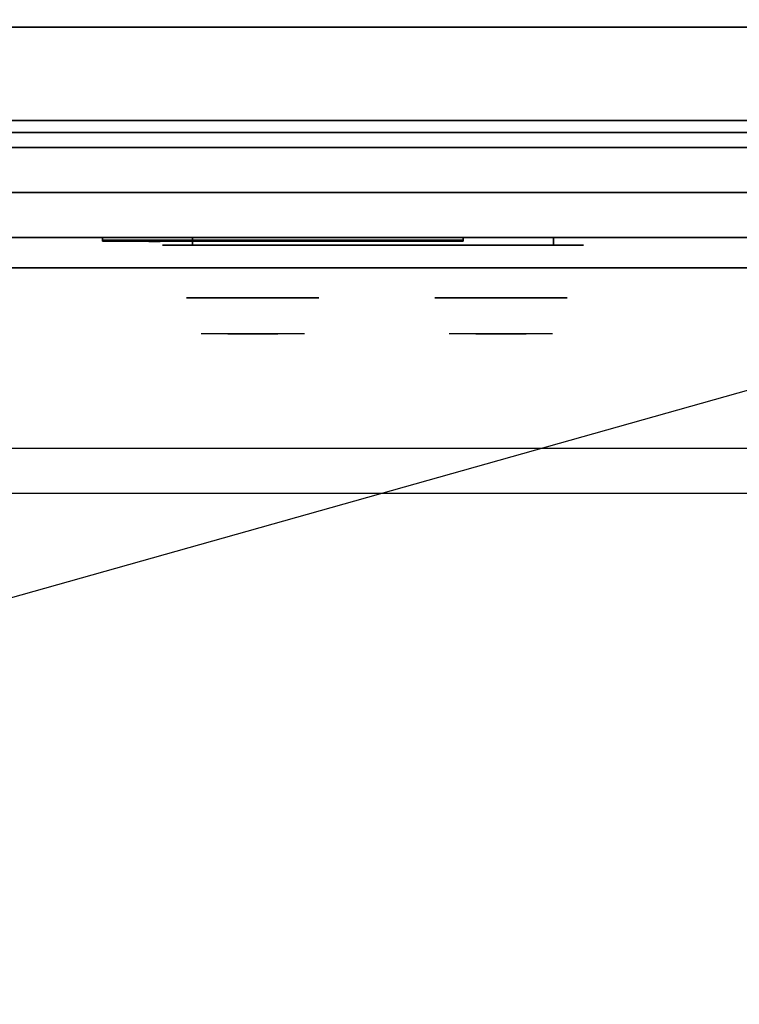
# Model space of a CAD drawing. Extents: x -81 to 81, y -23 to 23.
# Drawn here: x -57 to -45, y -23 to -6 of the extents above; entities that cross this region are included whole.
import ezdxf

# ---------------------------------------------------------------- set-up
doc = ezdxf.new("R2010")
doc.units = 0
doc.layers.get('DEFPOINTS').update_dxf_attribs({"linetype": 'CONTINUOUS'})
for name, color, linetype in [('3D', 254, 'CONTINUOUS'), ('3D-BLACK', 250, 'CONTINUOUS'), ('3D-CHROME', 254, 'CONTINUOUS'), ('3D-FLAT', 7, 'CONTINUOUS'), ('3D-LOGO-SS', 4, 'CONTINUOUS'), ('3D-NON', 43, 'CONTINUOUS'), ('3D-RED', 1, 'CONTINUOUS'), ('3D-VHC', 1, 'CONTINUOUS')]:
    doc.layers.add(name, color=color, linetype=linetype)

msp = doc.modelspace()

# ---------------------------------------------------------------- linework, layer by layer
at = {"layer": '3D', "invisible_edges": 1}
msp.add_3dface([(-20.788, -13.5, 36), (-80.588, -13.5, 36), (-80.588, -14.25, 35.25), (-20.788, -14.25, 35.25)], dxfattribs=at)
at = {"layer": '3D-BLACK', "extrusion": (0, 1, 0)}
for centre, start, end in [((53.688, 30.5, -10.125), 270, 90), ((47.688, 30.5, -10.125), 90, 270)]:
    msp.add_arc(centre, 0.5, start, end, dxfattribs=at)
at = {"layer": '3D-BLACK'}
for points in [[(-55.188, -10.04, 11.96), (-49.188, -10.04, 11.96), (-49.188, -10.04, 13.04), (-55.188, -10.04, 13.04)], [(-47.688, -10.125, 30), (-47.688, -10, 30), (-53.688, -10, 30), (-53.688, -10.125, 30)], [(-53.688, -10.125, 31), (-53.688, -10, 31), (-47.688, -10, 31), (-47.688, -10.125, 31)]]:
    msp.add_3dface(points, dxfattribs=at)
at = {"layer": '3D-BLACK', "invisible_edges": 15}
for points in [[(-47.188, -10.125, 30.5), (-47.254, -10.125, 30.25), (-54.121, -10.125, 30.25), (-54.188, -10.125, 30.5)], [(-47.254, -10.125, 30.75), (-47.188, -10.125, 30.5), (-54.188, -10.125, 30.5), (-54.121, -10.125, 30.75)], [(-47.254, -10.125, 30.25), (-47.438, -10.125, 30.067), (-53.938, -10.125, 30.067), (-54.121, -10.125, 30.25)], [(-47.438, -10.125, 30.933), (-47.254, -10.125, 30.75), (-54.121, -10.125, 30.75), (-53.938, -10.125, 30.933)], [(-47.438, -10.125, 30.067), (-47.688, -10.125, 30), (-53.688, -10.125, 30), (-53.938, -10.125, 30.067)], [(-47.688, -10.125, 31), (-47.438, -10.125, 30.933), (-53.938, -10.125, 30.933), (-53.688, -10.125, 31)]]:
    msp.add_3dface(points, dxfattribs=at)
at = {"layer": '3D-CHROME', "extrusion": (0, -1, 0)}
for centre in [(-52.688, 30.5, 11), (-48.562, 30.5, 11)]:
    msp.add_circle(centre, 1.1, dxfattribs=at)
for centre, start, end in [((-52.688, 30.5, 10.125), 180, 0), ((-52.688, 30.5, 10.125), 0, 180), ((-48.562, 30.5, 10.125), 180, 0), ((-48.562, 30.5, 10.125), 0, 180)]:
    msp.add_arc(centre, 0.2, start, end, dxfattribs=at)
at = {"layer": '3D-CHROME', "extrusion": (0, 1, 0)}
for centre, radius, start, end in [((52.688, 30.5, -11.6), 1.1, 218.6926, 321.3074), ((53.864, 30.805, -11.6), 1.042, 136.8322, 252.2226), ((52.688, 30.5, -11.6), 1.1, 67.7474, 112.2526), ((51.511, 30.805, -11.6), 1.042, 287.7774, 43.1678), ((48.562, 30.5, -11.6), 1.1, 218.6926, 321.3074), ((49.739, 30.805, -11.6), 1.042, 136.8322, 252.2226), ((48.562, 30.5, -11.6), 1.1, 67.7474, 112.2526), ((47.386, 30.805, -11.6), 1.042, 287.7774, 43.1678)]:
    msp.add_arc(centre, radius, start, end, dxfattribs=at)
at = {"layer": '3D-CHROME', "invisible_edges": 15}
for points in [[(-53.045, -11.6, 29.77), (-53.306, -11.6, 29.59), (-53.546, -11.6, 29.812), (-53.237, -11.6, 29.973)], [(-52.864, -11.6, 29.641), (-53.011, -11.6, 29.449), (-53.306, -11.6, 29.59), (-53.045, -11.6, 29.77)], [(-52.849, -11.6, 30.073), (-53.045, -11.6, 29.77), (-53.237, -11.6, 29.973), (-52.998, -11.6, 30.226)], [(-52.969, -11.6, 31.563), (-52.802, -11.6, 31.253), (-52.912, -11.6, 31.228), (-53.104, -11.6, 31.518)], [(-52.755, -11.6, 29.975), (-52.864, -11.6, 29.641), (-53.045, -11.6, 29.77), (-52.849, -11.6, 30.073)], [(-52.688, -11.6, 29.597), (-52.688, -11.6, 29.4), (-53.011, -11.6, 29.449), (-52.864, -11.6, 29.641)], [(-52.737, -11.6, 30.455), (-52.849, -11.6, 30.073), (-52.998, -11.6, 30.226), (-52.855, -11.6, 30.543)], [(-52.83, -11.6, 31.591), (-52.735, -11.6, 31.268), (-52.802, -11.6, 31.253), (-52.969, -11.6, 31.563)], [(-52.802, -11.6, 31.253), (-52.721, -11.6, 30.866), (-52.825, -11.6, 30.89), (-52.912, -11.6, 31.228)], [(-52.688, -11.6, 29.941), (-52.688, -11.6, 29.597), (-52.864, -11.6, 29.641), (-52.755, -11.6, 29.975)], [(-52.721, -11.6, 30.866), (-52.737, -11.6, 30.455), (-52.855, -11.6, 30.543), (-52.825, -11.6, 30.89)], [(-52.694, -11.6, 30.398), (-52.755, -11.6, 29.975), (-52.849, -11.6, 30.073), (-52.737, -11.6, 30.455)], [(-52.688, -11.6, 31.6), (-52.688, -11.6, 31.273), (-52.735, -11.6, 31.268), (-52.83, -11.6, 31.591)], [(-52.735, -11.6, 31.268), (-52.687, -11.6, 30.85), (-52.721, -11.6, 30.866), (-52.802, -11.6, 31.253)], [(-52.688, -11.6, 30.378), (-52.688, -11.6, 29.941), (-52.755, -11.6, 29.975), (-52.694, -11.6, 30.398)], [(-52.687, -11.6, 30.85), (-52.694, -11.6, 30.398), (-52.737, -11.6, 30.455), (-52.721, -11.6, 30.866)], [(-52.688, -11.6, 31.273), (-52.688, -11.6, 30.844), (-52.687, -11.6, 30.85), (-52.735, -11.6, 31.268)], [(-52.688, -11.6, 30.844), (-52.688, -11.6, 30.378), (-52.694, -11.6, 30.398), (-52.687, -11.6, 30.85)], [(-52.511, -11.6, 29.641), (-52.364, -11.6, 29.449), (-52.688, -11.6, 29.4), (-52.688, -11.6, 29.597)], [(-52.62, -11.6, 29.975), (-52.511, -11.6, 29.641), (-52.688, -11.6, 29.597), (-52.688, -11.6, 29.941)], [(-52.681, -11.6, 30.398), (-52.62, -11.6, 29.975), (-52.688, -11.6, 29.941), (-52.688, -11.6, 30.378)], [(-52.688, -11.6, 30.85), (-52.681, -11.6, 30.398), (-52.688, -11.6, 30.378), (-52.688, -11.6, 30.844)], [(-52.64, -11.6, 31.268), (-52.688, -11.6, 30.85), (-52.688, -11.6, 30.844), (-52.688, -11.6, 31.273)], [(-52.545, -11.6, 31.591), (-52.64, -11.6, 31.268), (-52.688, -11.6, 31.273), (-52.688, -11.6, 31.6)], [(-52.654, -11.6, 30.866), (-52.638, -11.6, 30.455), (-52.681, -11.6, 30.398), (-52.688, -11.6, 30.85)], [(-52.573, -11.6, 31.253), (-52.654, -11.6, 30.866), (-52.688, -11.6, 30.85), (-52.64, -11.6, 31.268)], [(-52.638, -11.6, 30.455), (-52.526, -11.6, 30.073), (-52.62, -11.6, 29.975), (-52.681, -11.6, 30.398)], [(-52.55, -11.6, 30.89), (-52.52, -11.6, 30.543), (-52.638, -11.6, 30.455), (-52.654, -11.6, 30.866)], [(-52.463, -11.6, 31.228), (-52.55, -11.6, 30.89), (-52.654, -11.6, 30.866), (-52.573, -11.6, 31.253)], [(-52.406, -11.6, 31.563), (-52.573, -11.6, 31.253), (-52.64, -11.6, 31.268), (-52.545, -11.6, 31.591)], [(-52.52, -11.6, 30.543), (-52.377, -11.6, 30.226), (-52.526, -11.6, 30.073), (-52.638, -11.6, 30.455)], [(-52.526, -11.6, 30.073), (-52.33, -11.6, 29.77), (-52.511, -11.6, 29.641), (-52.62, -11.6, 29.975)], [(-52.271, -11.6, 31.518), (-52.463, -11.6, 31.228), (-52.573, -11.6, 31.253), (-52.406, -11.6, 31.563)], [(-52.377, -11.6, 30.226), (-52.138, -11.6, 29.973), (-52.33, -11.6, 29.77), (-52.526, -11.6, 30.073)], [(-52.33, -11.6, 29.77), (-52.069, -11.6, 29.59), (-52.364, -11.6, 29.449), (-52.511, -11.6, 29.641)], [(-52.138, -11.6, 29.973), (-51.829, -11.6, 29.812), (-52.069, -11.6, 29.59), (-52.33, -11.6, 29.77)], [(-48.92, -11.6, 29.77), (-49.181, -11.6, 29.59), (-49.421, -11.6, 29.812), (-49.112, -11.6, 29.973)], [(-48.739, -11.6, 29.641), (-48.886, -11.6, 29.449), (-49.181, -11.6, 29.59), (-48.92, -11.6, 29.77)], [(-48.724, -11.6, 30.073), (-48.92, -11.6, 29.77), (-49.112, -11.6, 29.973), (-48.873, -11.6, 30.226)], [(-48.844, -11.6, 31.563), (-48.677, -11.6, 31.253), (-48.787, -11.6, 31.228), (-48.979, -11.6, 31.518)], [(-48.63, -11.6, 29.975), (-48.739, -11.6, 29.641), (-48.92, -11.6, 29.77), (-48.724, -11.6, 30.073)], [(-48.562, -11.6, 29.597), (-48.562, -11.6, 29.4), (-48.886, -11.6, 29.449), (-48.739, -11.6, 29.641)], [(-48.612, -11.6, 30.455), (-48.724, -11.6, 30.073), (-48.873, -11.6, 30.226), (-48.73, -11.6, 30.543)], [(-48.705, -11.6, 31.591), (-48.61, -11.6, 31.268), (-48.677, -11.6, 31.253), (-48.844, -11.6, 31.563)], [(-48.677, -11.6, 31.253), (-48.596, -11.6, 30.866), (-48.7, -11.6, 30.89), (-48.787, -11.6, 31.228)], [(-48.562, -11.6, 29.941), (-48.562, -11.6, 29.597), (-48.739, -11.6, 29.641), (-48.63, -11.6, 29.975)], [(-48.596, -11.6, 30.866), (-48.612, -11.6, 30.455), (-48.73, -11.6, 30.543), (-48.7, -11.6, 30.89)], [(-48.569, -11.6, 30.398), (-48.63, -11.6, 29.975), (-48.724, -11.6, 30.073), (-48.612, -11.6, 30.455)], [(-48.562, -11.6, 31.6), (-48.562, -11.6, 31.273), (-48.61, -11.6, 31.268), (-48.705, -11.6, 31.591)], [(-48.61, -11.6, 31.268), (-48.562, -11.6, 30.85), (-48.596, -11.6, 30.866), (-48.677, -11.6, 31.253)], [(-48.562, -11.6, 30.378), (-48.562, -11.6, 29.941), (-48.63, -11.6, 29.975), (-48.569, -11.6, 30.398)], [(-48.562, -11.6, 30.85), (-48.569, -11.6, 30.398), (-48.612, -11.6, 30.455), (-48.596, -11.6, 30.866)], [(-48.562, -11.6, 31.273), (-48.562, -11.6, 30.844), (-48.562, -11.6, 30.85), (-48.61, -11.6, 31.268)], [(-48.562, -11.6, 30.844), (-48.562, -11.6, 30.378), (-48.569, -11.6, 30.398), (-48.562, -11.6, 30.85)], [(-48.563, -11.6, 30.85), (-48.556, -11.6, 30.398), (-48.562, -11.6, 30.378), (-48.562, -11.6, 30.844)], [(-48.515, -11.6, 31.268), (-48.563, -11.6, 30.85), (-48.562, -11.6, 30.844), (-48.562, -11.6, 31.273)], [(-48.529, -11.6, 30.866), (-48.513, -11.6, 30.455), (-48.556, -11.6, 30.398), (-48.563, -11.6, 30.85)], [(-48.448, -11.6, 31.253), (-48.529, -11.6, 30.866), (-48.563, -11.6, 30.85), (-48.515, -11.6, 31.268)], [(-48.386, -11.6, 29.641), (-48.239, -11.6, 29.449), (-48.562, -11.6, 29.4), (-48.562, -11.6, 29.597)], [(-48.495, -11.6, 29.975), (-48.386, -11.6, 29.641), (-48.562, -11.6, 29.597), (-48.562, -11.6, 29.941)], [(-48.556, -11.6, 30.398), (-48.495, -11.6, 29.975), (-48.562, -11.6, 29.941), (-48.562, -11.6, 30.378)], [(-48.42, -11.6, 31.591), (-48.515, -11.6, 31.268), (-48.562, -11.6, 31.273), (-48.562, -11.6, 31.6)], [(-48.513, -11.6, 30.455), (-48.401, -11.6, 30.073), (-48.495, -11.6, 29.975), (-48.556, -11.6, 30.398)], [(-48.425, -11.6, 30.89), (-48.395, -11.6, 30.543), (-48.513, -11.6, 30.455), (-48.529, -11.6, 30.866)], [(-48.338, -11.6, 31.228), (-48.425, -11.6, 30.89), (-48.529, -11.6, 30.866), (-48.448, -11.6, 31.253)], [(-48.281, -11.6, 31.563), (-48.448, -11.6, 31.253), (-48.515, -11.6, 31.268), (-48.42, -11.6, 31.591)], [(-48.395, -11.6, 30.543), (-48.252, -11.6, 30.226), (-48.401, -11.6, 30.073), (-48.513, -11.6, 30.455)], [(-48.401, -11.6, 30.073), (-48.205, -11.6, 29.77), (-48.386, -11.6, 29.641), (-48.495, -11.6, 29.975)], [(-48.146, -11.6, 31.518), (-48.338, -11.6, 31.228), (-48.448, -11.6, 31.253), (-48.281, -11.6, 31.563)], [(-48.252, -11.6, 30.226), (-48.013, -11.6, 29.973), (-48.205, -11.6, 29.77), (-48.401, -11.6, 30.073)], [(-48.205, -11.6, 29.77), (-47.944, -11.6, 29.59), (-48.239, -11.6, 29.449), (-48.386, -11.6, 29.641)], [(-48.013, -11.6, 29.973), (-47.704, -11.6, 29.812), (-47.944, -11.6, 29.59), (-48.205, -11.6, 29.77)]]:
    msp.add_3dface(points, dxfattribs=at)
at = {"layer": '3D-FLAT'}
for points in [[(-68.588, -8.5, 26.8), (-32.787, -8.5, 26.8), (-32.787, 20.65, 26.8), (-68.588, 20.65, 26.8)], [(-68.588, -8.5, 6), (-32.787, -8.5, 6), (-32.787, 20.65, 6), (-68.588, 20.65, 6)], [(-38.688, 16.75, 25), (-38.688, -8.25, 25), (-65.688, -8.25, 25), (-65.688, 16.75, 25)], [(-65.688, 16.75, 11), (-65.688, -8.25, 11), (-38.688, -8.25, 11), (-38.688, 16.75, 11)], [(-32.787, -6.5, 27), (-68.588, -6.5, 27), (-68.588, -9.25, 27), (-32.787, -9.25, 27)]]:
    msp.add_3dface(points, dxfattribs=at)
for points, invisible_edges in [([(-20.788, -6.25, 36), (-80.588, -6.25, 36), (-80.588, -13.5, 36), (-20.788, -13.5, 36)], 1), ([(-20.788, -14.25, 34.5), (-80.588, -14.25, 34.5), (-80.588, -6.25, 34.5), (-20.788, -6.25, 34.5)], 5)]:
    msp.add_3dface(points, dxfattribs=dict(at, invisible_edges=invisible_edges))
at = {"layer": '3D-LOGO-SS'}
for points in [[(-55.188, -10, 11.96), (-55.188, -10.06, 11.96), (-49.188, -10.06, 11.96), (-49.188, -10, 11.96)], [(-49.188, -10, 13.04), (-49.188, -10.06, 13.04), (-55.188, -10.06, 13.04), (-55.188, -10, 13.04)], [(-55.188, -10, 13.04), (-55.188, -10.06, 13.04), (-55.188, -10.06, 11.96), (-55.188, -10, 11.96)], [(-54.701, -10.06, 12.936), (-54.701, -10.06, 12.936), (-54.462, -10.06, 12.936)], [(-54.443, -10.06, 12.036), (-54.443, -10.06, 12.036), (-54.186, -10.06, 12.036)], [(-54.167, -10.06, 12.936), (-54.167, -10.06, 12.936), (-53.928, -10.06, 12.936)], [(-53.762, -10.06, 12.936), (-53.762, -10.06, 12.936), (-53.523, -10.06, 12.936)], [(-53.468, -10.06, 12.034), (-53.468, -10.06, 12.034), (-53.32, -10.06, 12.034)], [(-53.265, -10.06, 12.936), (-53.265, -10.06, 12.936), (-53.026, -10.06, 12.936)], [(-52.86, -10.06, 12.036), (-52.86, -10.06, 12.036), (-52.271, -10.06, 12.036)], [(-52.86, -10.06, 12.936), (-52.86, -10.06, 12.936), (-52.621, -10.06, 12.936)], [(-51.919, -10.06, 12.036), (-51.919, -10.06, 12.036), (-51.365, -10.06, 12.036)], [(-51.919, -10.06, 12.936), (-51.919, -10.06, 12.936), (-51.365, -10.06, 12.936)], [(-51.365, -10.06, 12.283), (-51.365, -10.06, 12.283), (-51.365, -10.06, 12.036)], [(-51.166, -10.06, 12.036), (-51.166, -10.06, 12.036), (-50.908, -10.06, 12.036)], [(-50.746, -10.06, 12.353), (-50.604, -10.06, 12.63), (-50.604, -10.06, 12.353), (-50.746, -10.06, 12.353)], [(-50.604, -10.06, 12.036), (-50.604, -10.06, 12.036), (-50.356, -10.06, 12.036)], [(-50.356, -10.06, 12.936), (-50.356, -10.06, 12.936), (-50.559, -10.06, 12.936)], [(-50.191, -10.06, 12.936), (-50.191, -10.06, 12.936), (-49.634, -10.06, 12.936)], [(-50.191, -10.06, 12.036), (-50.191, -10.06, 12.036), (-49.951, -10.06, 12.036)], [(-49.694, -10.06, 12.036), (-49.694, -10.06, 12.036), (-49.454, -10.06, 12.036)], [(-49.454, -10.06, 12.036), (-49.454, -10.06, 12.036), (-49.454, -10.06, 12.756)], [(-49.188, -10, 11.96), (-49.188, -10.06, 11.96), (-49.188, -10.06, 13.04), (-49.188, -10, 13.04)]]:
    msp.add_3dface(points, dxfattribs=at)
for points, invisible_edges in [([(-55.188, -10.06, 13.04), (-54.701, -10.06, 12.936), (-54.443, -10.06, 12.036), (-55.188, -10.06, 11.96)], 5), ([(-55.188, -10.06, 13.04), (-54.701, -10.06, 12.936), (-49.454, -10.06, 12.936), (-49.188, -10.06, 13.04)], 7), ([(-55.188, -10.06, 11.96), (-54.443, -10.06, 12.036), (-49.454, -10.06, 12.036), (-49.188, -10.06, 11.96)], 7), ([(-54.462, -10.06, 12.936), (-54.314, -10.06, 12.363), (-54.167, -10.06, 12.936), (-54.462, -10.06, 12.936)], 4), ([(-54.186, -10.06, 12.036), (-53.753, -10.06, 12.269), (-53.762, -10.06, 12.31), (-54.186, -10.06, 12.036)], 5), ([(-53.707, -10.06, 12.177), (-53.735, -10.06, 12.228), (-53.753, -10.06, 12.269), (-54.186, -10.06, 12.036)], 12), ([(-53.606, -10.06, 12.085), (-53.642, -10.06, 12.105), (-53.707, -10.06, 12.177), (-54.186, -10.06, 12.036)], 12), ([(-53.468, -10.06, 12.034), (-53.541, -10.06, 12.054), (-53.606, -10.06, 12.085), (-54.186, -10.06, 12.036)], 12), ([(-53.928, -10.06, 12.936), (-53.762, -10.06, 12.936), (-53.762, -10.06, 12.31), (-54.186, -10.06, 12.036)], 5), ([(-53.48, -10.06, 12.371), (-53.523, -10.06, 12.371), (-53.523, -10.06, 12.371), (-53.5, -10.06, 12.311)], 9), ([(-53.265, -10.06, 12.936), (-53.523, -10.06, 12.936), (-53.523, -10.06, 12.371), (-53.265, -10.06, 12.371)], 5), ([(-53.437, -10.06, 12.371), (-53.48, -10.06, 12.371), (-53.5, -10.06, 12.311), (-53.454, -10.06, 12.267)], 11), ([(-53.394, -10.06, 12.371), (-53.437, -10.06, 12.371), (-53.454, -10.06, 12.267), (-53.394, -10.06, 12.248)], 11), ([(-53.351, -10.06, 12.371), (-53.394, -10.06, 12.371), (-53.394, -10.06, 12.248), (-53.333, -10.06, 12.267)], 11), ([(-53.308, -10.06, 12.371), (-53.351, -10.06, 12.371), (-53.333, -10.06, 12.267), (-53.284, -10.06, 12.309)], 11), ([(-53.32, -10.06, 12.034), (-53.247, -10.06, 12.054), (-53.173, -10.06, 12.085), (-52.86, -10.06, 12.036)], 12), ([(-53.265, -10.06, 12.371), (-53.308, -10.06, 12.371), (-53.284, -10.06, 12.309), (-53.265, -10.06, 12.371)], 11), ([(-53.173, -10.06, 12.085), (-53.136, -10.06, 12.115), (-53.081, -10.06, 12.177), (-52.86, -10.06, 12.036)], 12), ([(-52.86, -10.06, 12.036), (-53.081, -10.06, 12.177), (-53.035, -10.06, 12.269), (-53.026, -10.06, 12.32)], 9), ([(-53.026, -10.06, 12.936), (-52.86, -10.06, 12.936), (-52.86, -10.06, 12.036), (-53.026, -10.06, 12.32)], 5), ([(-52.621, -10.06, 12.936), (-52.004, -10.06, 12.901), (-52.03, -10.06, 12.862), (-52.039, -10.06, 12.816)], 9), ([(-52.621, -10.06, 12.936), (-51.919, -10.06, 12.936), (-51.965, -10.06, 12.927), (-52.004, -10.06, 12.901)], 9), ([(-52.039, -10.06, 12.156), (-52.039, -10.06, 12.816), (-52.621, -10.06, 12.936), (-52.039, -10.06, 12.156)], 6), ([(-52.621, -10.06, 12.936), (-52.621, -10.06, 12.282), (-52.271, -10.06, 12.282), (-52.039, -10.06, 12.156)], 12), ([(-52.271, -10.06, 12.282), (-52.004, -10.06, 12.071), (-52.271, -10.06, 12.036), (-52.271, -10.06, 12.282)], 3), ([(-52.039, -10.06, 12.156), (-52.03, -10.06, 12.11), (-52.004, -10.06, 12.071), (-52.271, -10.06, 12.282)], 12), ([(-52.271, -10.06, 12.036), (-51.919, -10.06, 12.036), (-51.965, -10.06, 12.045), (-52.004, -10.06, 12.071)], 9), ([(-51.365, -10.06, 12.283), (-51.745, -10.06, 12.283), (-51.745, -10.06, 12.688), (-51.365, -10.06, 12.688)], 8), ([(-50.603, -10.06, 12.932), (-50.559, -10.06, 12.936), (-51.365, -10.06, 12.936), (-51.365, -10.06, 12.895)], 10), ([(-50.645, -10.06, 12.92), (-50.603, -10.06, 12.932), (-51.365, -10.06, 12.895), (-51.365, -10.06, 12.853)], 10), ([(-50.684, -10.06, 12.901), (-50.645, -10.06, 12.92), (-51.365, -10.06, 12.853), (-51.365, -10.06, 12.812)], 10), ([(-50.719, -10.06, 12.875), (-50.684, -10.06, 12.901), (-51.365, -10.06, 12.812), (-51.365, -10.06, 12.771)], 10), ([(-50.749, -10.06, 12.843), (-50.719, -10.06, 12.875), (-51.365, -10.06, 12.771), (-51.365, -10.06, 12.73)], 10), ([(-50.773, -10.06, 12.805), (-50.749, -10.06, 12.843), (-51.365, -10.06, 12.73), (-51.365, -10.06, 12.688)], 10), ([(-51.365, -10.06, 12.688), (-51.365, -10.06, 12.036), (-51.166, -10.06, 12.036), (-50.773, -10.06, 12.805)], 11), ([(-50.604, -10.06, 12.036), (-50.604, -10.06, 12.159), (-50.846, -10.06, 12.159), (-50.908, -10.06, 12.036)], 8), ([(-50.356, -10.06, 12.936), (-50.191, -10.06, 12.936), (-50.191, -10.06, 12.036), (-50.356, -10.06, 12.036)], 5), ([(-49.951, -10.06, 12.688), (-49.724, -10.06, 12.688), (-49.703, -10.06, 12.68), (-49.694, -10.06, 12.658)], 8), ([(-49.951, -10.06, 12.036), (-49.951, -10.06, 12.688), (-49.694, -10.06, 12.658), (-49.694, -10.06, 12.036)], 10), ([(-49.634, -10.06, 12.936), (-49.566, -10.06, 12.922), (-49.507, -10.06, 12.883), (-49.454, -10.06, 12.936)], 12), ([(-49.507, -10.06, 12.883), (-49.468, -10.06, 12.825), (-49.454, -10.06, 12.756), (-49.454, -10.06, 12.936)], 12), ([(-49.188, -10.06, 11.96), (-49.454, -10.06, 12.036), (-49.454, -10.06, 12.936), (-49.188, -10.06, 13.04)], 7)]:
    msp.add_3dface(points, dxfattribs=dict(at, invisible_edges=invisible_edges))
at = {"layer": '3D-NON'}
for points in [[(-32.787, -6.5, 35.75), (-68.588, -6.5, 35.75), (-68.588, -6.5, 27), (-32.787, -6.5, 27)], [(-80.487, -8.05, 6), (-80.487, -8.05, 4), (-20.888, -8.05, 4), (-20.888, -8.05, 6)], [(-68.588, -8.5, 6), (-32.787, -8.5, 6), (-32.787, -8.5, 26.8), (-68.588, -8.5, 26.8)], [(-68.588, -8.5, 9.5), (-68.588, -8.5, 10), (-32.787, -8.5, 10), (-32.787, -8.5, 9.5)], [(-68.588, -8.5, 6), (-68.588, -8.5, 9.5), (-32.787, -8.5, 9.5), (-32.787, -8.5, 6)], [(-66.938, -8.5, 25.5), (-66.938, -8.5, 26.5), (-37.438, -8.5, 26.5), (-37.438, -8.5, 25.5)], [(-66.938, -8.5, 10.5), (-66.938, -8.5, 25.5), (-37.438, -8.5, 25.5), (-37.438, -8.5, 10.5)]]:
    msp.add_3dface(points, dxfattribs=at)
at = {"layer": '3D-NON', "invisible_edges": 1}
msp.add_3dface([(-20.788, -14.25, 35.25), (-80.588, -14.25, 35.25), (-80.588, -14.25, 34.5), (-20.788, -14.25, 34.5)], dxfattribs=at)
at = {"layer": '3D-RED'}
for points, invisible_edges in [([(-54.321, -10.066, 12.754), (-54.41, -10.066, 12.911), (-54.414, -10.066, 12.954), (-54.383, -10.066, 12.983)], 8), ([(-54.383, -10.066, 12.983), (-54.34, -10.066, 12.975), (-54.321, -10.066, 12.937), (-54.321, -10.066, 12.754)], 12), ([(-54.26, -10.066, 12.983), (-54.228, -10.066, 12.954), (-54.232, -10.066, 12.911), (-54.321, -10.066, 12.754)], 8), ([(-54.321, -10.066, 12.754), (-54.321, -10.066, 12.937), (-54.302, -10.066, 12.975), (-54.26, -10.066, 12.983)], 9)]:
    msp.add_3dface(points, dxfattribs=dict(at, invisible_edges=invisible_edges))
at = {"layer": '3D-VHC'}
for points in [[(-68.588, -10, 10), (-68.588, -8.5, 10), (-32.787, -8.5, 10), (-32.787, -10, 10)], [(-68.588, -10.5, 9.5), (-68.588, -8.5, 9.5), (-32.787, -8.5, 9.5), (-32.787, -10.5, 9.5)], [(-68.588, -10.5, 9.5), (-68.588, -8.5, 9.5), (-32.787, -8.5, 9.5), (-32.787, -10.5, 9.5)], [(-68.588, -10.5, 6), (-68.588, -8.5, 6), (-32.787, -8.5, 6), (-32.787, -10.5, 6)], [(-66.938, -9.25, 26.5), (-66.938, -8.5, 26.5), (-37.438, -8.5, 26.5), (-37.438, -9.25, 26.5)], [(-66.938, -10, 25.5), (-66.938, -8.5, 25.5), (-37.438, -8.5, 25.5), (-37.438, -10, 25.5)], [(-66.938, -10, 25.5), (-66.938, -8.5, 25.5), (-37.438, -8.5, 25.5), (-37.438, -10, 25.5)], [(-66.938, -10, 10.5), (-66.938, -8.5, 10.5), (-37.438, -8.5, 10.5), (-37.438, -10, 10.5)], [(-32.787, -9.25, 27), (-68.588, -9.25, 27), (-68.588, -10, 27.75), (-32.787, -10, 27.75)], [(-66.938, -9.25, 26.5), (-66.938, -10, 25.5), (-37.438, -10, 25.5), (-37.438, -9.25, 26.5)], [(-68.588, -10, 10), (-68.588, -10.5, 9.5), (-32.787, -10.5, 9.5), (-32.787, -10, 10)], [(-32.787, -10, 27.75), (-68.588, -10, 27.75), (-68.588, -10, 35.75), (-32.787, -10, 35.75)], [(-66.938, -10, 25.5), (-66.938, -10, 10.5), (-37.438, -10, 10.5), (-37.438, -10, 25.5)], [(-68.588, -10.5, 9.5), (-68.588, -10.5, 6), (-32.787, -10.5, 6), (-32.787, -10.5, 9.5)]]:
    msp.add_3dface(points, dxfattribs=at)
at = {"layer": 'DEFPOINTS', "color": 6}
msp.add_line((-80.688, -22.75), (80.688, 22.75), dxfattribs=at)

doc.saveas('drawing.dxf')
